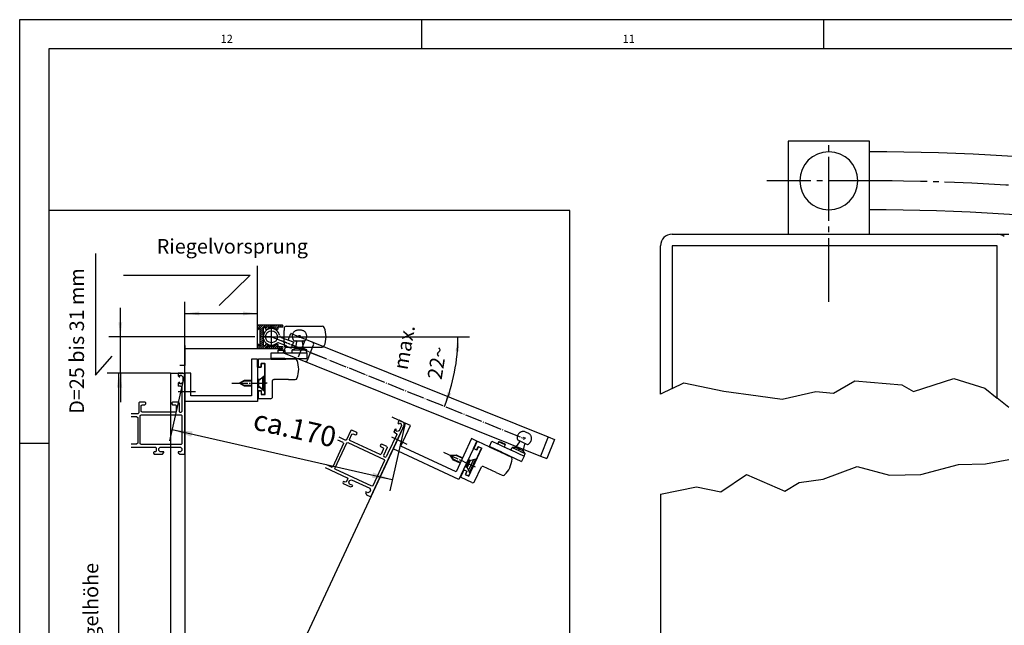
# Model space of a CAD drawing. Units: millimetres. Extents: x -247 to 584, y -1178 to -594.
# Drawn here: x -247 to -77, y -698 to -594 of the extents above; entities that cross this region are included whole.
import ezdxf

# ---------------------------------------------------------------- set-up
doc = ezdxf.new("R2010")
doc.units = ezdxf.units.MM
for name, pattern in [('DASH_CENTER', [14, 11, -1, 1, -1]), ('DOT_CENTER', [14, 12, -1, 0, -1]), ('LONG_DASHED', [15, 10, -5])]:
    doc.linetypes.add(name, pattern=pattern)
doc.layers.add('1', color=7, linetype='Continuous')
doc.styles.add('CONVERTER_15', font='txt.shx', dxfattribs={"width": 0.9})
doc.styles.add('CONVERTER_19', font='txt.shx', dxfattribs={"width": 0.99})
doc.dimstyles.new('ME10_DIM_11', dxfattribs={"dimtxt": 10, "dimasz": 10, "dimexe": 8, "dimexo": 0, "dimgap": 8, "dimtad": 1, "dimdsep": 46, "dimtxsty": 'CONVERTER_15', "dimsah": 1, "dimcen": 0.09, "dimclrd": 3, "dimclre": 3, "dimclrt": 4, "dimadec": 0, "dimazin": 0, "dimtfac": 1, "dimtdec": 4, "dimtix": 1, "dimtmove": 0, "dimatfit": 3, "dimfxl": 0, "dimtolj": 1, "dimtzin": 0, "dimarcsym": 0})
doc.dimstyles.new('ME10_DIM_12', dxfattribs={"dimtxt": 10, "dimasz": 10, "dimexe": 8, "dimexo": 0, "dimgap": 8, "dimtad": 1, "dimdsep": 46, "dimtxsty": 'CONVERTER_15', "dimsah": 1, "dimcen": 0.09, "dimclrd": 3, "dimclre": 3, "dimclrt": 4, "dimadec": 0, "dimazin": 0, "dimtfac": 1, "dimtdec": 4, "dimtix": 1, "dimtmove": 0, "dimatfit": 3, "dimfxl": 0, "dimtolj": 1, "dimtzin": 0, "dimarcsym": 0})
doc.dimstyles.new('ME10_DIM_13', dxfattribs={"dimtxt": 10, "dimasz": 10, "dimexe": 8, "dimexo": 0, "dimgap": 8, "dimtad": 1, "dimdsep": 46, "dimtxsty": 'CONVERTER_15', "dimsah": 1, "dimcen": 0.09, "dimclrd": 3, "dimclre": 3, "dimclrt": 4, "dimadec": 0, "dimazin": 0, "dimtfac": 1, "dimtdec": 4, "dimtix": 1, "dimtmove": 0, "dimatfit": 3, "dimfxl": 0, "dimtolj": 1, "dimtzin": 0, "dimarcsym": 0})
doc.dimstyles.new('ME10_DIM_14', dxfattribs={"dimtxt": 14, "dimasz": 14, "dimexe": 8, "dimexo": 0, "dimgap": 8, "dimtad": 1, "dimdsep": 46, "dimtxsty": 'CONVERTER_15', "dimsah": 1, "dimcen": 0.09, "dimclrd": 3, "dimclre": 3, "dimclrt": 4, "dimadec": 0, "dimazin": 0, "dimtfac": 1, "dimtdec": 4, "dimtix": 1, "dimtmove": 0, "dimatfit": 3, "dimfxl": 0, "dimtolj": 1, "dimtzin": 0, "dimarcsym": 0})
doc.dimstyles.new('ME10_DIM_15', dxfattribs={"dimtxt": 10, "dimasz": 10, "dimexe": 8, "dimexo": 0, "dimgap": 8, "dimtad": 1, "dimdsep": 46, "dimtxsty": 'CONVERTER_15', "dimsah": 1, "dimcen": 0.09, "dimclrd": 3, "dimclre": 3, "dimclrt": 4, "dimadec": 0, "dimazin": 0, "dimtfac": 1, "dimtdec": 4, "dimtix": 1, "dimtmove": 0, "dimatfit": 3, "dimfxl": 0, "dimtolj": 1, "dimtzin": 0, "dimarcsym": 0})

# ---------------------------------------------------------------- blocks, each defined once
blk = doc.blocks.new('a1kl', base_point=(171.07, -886.04))
at = {"color": 2, "linetype": 'Continuous'}
for p, q in [((-247, -1178.04), (-247, -594.04)), ((-247, -594.04), (584, -594.04))]:
    blk.add_line(p, q, dxfattribs=at)
at = {"color": 3, "linetype": 'Continuous'}
for p, q in [((-177.75, -594.04), (-177.75, -599.04)), ((-108.5, -594.04), (-108.5, -599.04)), ((579, -599.04), (-242, -599.04)), ((-242, -599.04), (-242, -1157.15)), ((-247, -667.04), (-242, -667.04))]:
    blk.add_line(p, q, dxfattribs=at)
at = {"color": 3, "style": 'CONVERTER_19', "width": 0.99}
for s, p in [('12', (-212.38, -598.04)), ('11', (-143.12, -598.04))]:
    blk.add_text(s, height=1.398, dxfattribs=at).set_placement(p)
blk = doc.blocks.new('Rahmen', base_point=(101.33253, -980.424279))
blk.add_blockref('a1kl', (171.07, -886.039551))
blk = doc.blocks.new('40444-EP-016__24', base_point=(168.66, -886.04))
at = {"color": 4, "linetype": 'Continuous'}
for p, q in [((-114.61, -615), (-114.61, -631)), ((-100.61, -615), (-114.61, -615)), ((-100.61, -616.8), (-100.61, -615)), ((-100.61, -626.8), (-100.61, -616.8)), ((-100.61, -631), (-100.61, -626.8))]:
    blk.add_line(p, q, dxfattribs=at)
at = {"color": 3, "linetype": 'DASH_CENTER'}
for p, q in [((-107.61, -642.68), (-107.61, -615.68)), ((-96.69, -621.8), (-118.29, -621.8))]:
    blk.add_line(p, q, dxfattribs=at)
at = {"color": 1, "linetype": 'Continuous'}
for p, q in [((-134.61, -631), (-78.61, -631)), ((-136.61, -658.55), (-136.61, -633)), ((-134.61, -633), (-134.61, -657.6)), ((-78.61, -633), (-134.61, -633)), ((-78.61, -659.24), (-78.61, -633)), ((-136.61, -675.82), (-136.61, -1153.82))]:
    blk.add_line(p, q, dxfattribs=at)
at = {"color": 3, "linetype": 'Continuous'}
for p, q in [((-78.61, -631), (-76.61, -631)), ((-106.78, -658.4), (-103.14, -656.28)), ((-103.14, -656.28), (-95.06, -656.93)), ((-93.01, -658.1), (-86.08, -655.88)), ((-86.08, -655.88), (-80.73, -657.55)), ((-134.61, -657.6), (-136.61, -658.55)), ((-134.61, -657.6), (-132.59, -656.64)), ((-132.59, -656.64), (-125.67, -658.05)), ((-125.67, -658.05), (-119.77, -658.88)), ((-115.65, -659.41), (-109.84, -658.12)), ((-109.84, -658.12), (-106.78, -658.4)), ((-95.06, -656.93), (-93.01, -658.1)), ((-80.73, -657.55), (-78.61, -659.24)), ((-119.77, -658.88), (-115.65, -659.41)), ((-76.61, -660.84), (-78.61, -659.24)), ((-80.62, -670.58), (-76.61, -669.82)), ((-108.57, -673.19), (-102.73, -671.05)), ((-102.73, -671.05), (-97.18, -672.52)), ((-91.76, -672.38), (-85.25, -670.66)), ((-85.25, -670.66), (-80.62, -670.58)), ((-126.2, -675.39), (-121.82, -672.4)), ((-121.82, -672.4), (-115.2, -675.29)), ((-112.7, -673.81), (-108.57, -673.19)), ((-97.18, -672.52), (-91.76, -672.38)), ((-136.61, -675.82), (-130.42, -674.53)), ((-130.42, -674.53), (-126.2, -675.39)), ((-115.2, -675.29), (-112.7, -673.81))]:
    blk.add_line(p, q, dxfattribs=at)
at = {"color": 4, "linetype": 'Continuous'}
for centre, radius, start, end in [((-107.61, -621.8), 5, 90.0002, 270.0002), ((-107.61, -621.8), 5, 270.0002, 90.0002), ((-100.95, -1008.05), 391.25, 76.0046, 89.9514), ((-100.95, -1008.05), 381.25, 76.022, 89.9514)]:
    blk.add_arc(centre, radius, start, end, dxfattribs=at)
at = {"color": 3, "linetype": 'DASH_CENTER'}
blk.add_arc((-100.95, -1008.05), 386.25, 76.0128, 89.9514, dxfattribs=at)
at = {"color": 1, "linetype": 'Continuous'}
for centre, start, end in [((-134.61, -633), 90, 180), ((-78.61, -633), 51.8872, 90)]:
    blk.add_arc(centre, 2, start, end, dxfattribs=at)
blk = doc.blocks.new('fluegelbock', base_point=(-790.51, -2657.54))
at = {"color": 4, "linetype": 'Continuous'}
for p, q in [((-821.6, -2615.59), (-821.6, -2613.24)), ((-878.7, -2619.74), (-878.7, -2621.74)), ((-875.7, -2619.74), (-878.7, -2619.74)), ((-878.7, -2621.74), (-878.2, -2622.24)), ((-878.2, -2622.24), (-877.7, -2622.24)), ((-877.7, -2622.24), (-877.7, -2621.24)), ((-877.7, -2621.24), (-876.7, -2621.24)), ((-876.7, -2621.24), (-875.7, -2622.24)), ((-874.76, -2620.07), (-875.7, -2619.74)), ((-875.7, -2622.24), (-875.7, -2626.24)), ((-874.2, -2621.24), (-874.76, -2620.07)), ((-874.2, -2628.64), (-874.2, -2621.24)), ((-878.2, -2626.24), (-878.7, -2626.74)), ((-878.7, -2626.74), (-878.7, -2628.74)), ((-877.7, -2626.24), (-878.2, -2626.24)), ((-877.7, -2627.24), (-877.7, -2626.24)), ((-876.7, -2627.24), (-877.7, -2627.24)), ((-877.2, -2628.74), (-876.7, -2628.74)), ((-875.7, -2626.24), (-876.7, -2627.24)), ((-876.7, -2628.74), (-876.2, -2629.24)), ((-874.2, -2631.09), (-874.2, -2628.64)), ((-821.6, -2631.89), (-821.6, -2634.24)), ((-905.5, -2639.74), (-906, -2640.24)), ((-906, -2640.24), (-906, -2647.24)), ((-901.7, -2639.74), (-905.5, -2639.74)), ((-904.2, -2642.04), (-903.7, -2641.54)), ((-904.2, -2646.24), (-904.2, -2642.04)), ((-903.7, -2641.54), (-901.7, -2641.54)), ((-901.2, -2640.24), (-901.7, -2639.74)), ((-901.7, -2641.54), (-901.2, -2641.04)), ((-901.2, -2641.04), (-901.2, -2640.24)), ((-882.7, -2639.74), (-883.2, -2640.24)), ((-883.2, -2640.24), (-883.2, -2641.04)), ((-883.2, -2641.04), (-882.7, -2641.54)), ((-878.7, -2639.74), (-882.7, -2639.74)), ((-882.7, -2641.54), (-880.7, -2641.54)), ((-880.7, -2641.54), (-880.2, -2642.04)), ((-880.2, -2642.04), (-880.2, -2642.54)), ((-878.7, -2639.74), (-878.2, -2640.24)), ((-876.2, -2643.54), (-876.2, -2646.24)), ((-874.2, -2675.74), (-874.2, -2644.24)), ((-906.7, -2647.74), (-911.3, -2647.74)), ((-907.2, -2649.97), (-906.7, -2650.47)), ((-906.31, -2647.7), (-906.7, -2647.74)), ((-906.7, -2650.47), (-906.7, -2668.04)), ((-906, -2647.24), (-906.31, -2647.7)), ((-904.9, -2649.04), (-904.4, -2648.54)), ((-904.9, -2668.44), (-904.9, -2649.04)), ((-904.4, -2648.54), (-876.7, -2648.54)), ((-903.7, -2646.74), (-904.2, -2646.24)), ((-880.7, -2646.74), (-903.7, -2646.74)), ((-880.7, -2646.74), (-880.2, -2646.24)), ((-878.2, -2646.24), (-877.7, -2646.74)), ((-876.7, -2646.74), (-876.2, -2646.24)), ((-876.7, -2648.54), (-876.2, -2649.04)), ((-876.2, -2649.04), (-876.2, -2668.44)), ((-726.5, -2652.31), (-727.35, -2654.13)), ((-723.78, -2653.58), (-726.5, -2652.31)), ((-759.9, -2659.38), (-762.86, -2665.73)), ((-759.24, -2659.14), (-759.9, -2659.38)), ((-755.79, -2660.74), (-759.24, -2659.14)), ((-729.46, -2658.66), (-730.3, -2660.47)), ((-728.79, -2658.42), (-729.46, -2658.66)), ((-728.34, -2658.63), (-728.79, -2658.42)), ((-728.76, -2659.53), (-728.34, -2658.63)), ((-727.85, -2659.96), (-728.76, -2659.53)), ((-726.53, -2659.47), (-727.85, -2659.96)), ((-727.35, -2654.13), (-727.1, -2654.79)), ((-727.1, -2654.79), (-726.65, -2655)), ((-726.65, -2655), (-726.23, -2654.09)), ((-724.84, -2655.84), (-726.53, -2659.47)), ((-726.23, -2654.09), (-725.32, -2654.52)), ((-726.18, -2662.28), (-723.06, -2655.57)), ((-725.32, -2654.52), (-724.84, -2655.84)), ((-723.07, -2654.27), (-723.78, -2653.58)), ((-723.06, -2655.57), (-723.07, -2654.27)), ((-763.7, -2665.89), (-767.87, -2663.94)), ((-763.33, -2666.01), (-763.7, -2665.89)), ((-762.86, -2665.73), (-763.33, -2666.01)), ((-760.8, -2665.58), (-759.03, -2661.77)), ((-760.56, -2666.24), (-760.8, -2665.58)), ((-739.71, -2675.95), (-760.56, -2666.24)), ((-759.03, -2661.77), (-758.37, -2661.53)), ((-758.37, -2661.53), (-756.55, -2662.37)), ((-756.55, -2662.37), (-755.89, -2662.13)), ((-755.89, -2662.13), (-755.55, -2661.41)), ((-755.55, -2661.41), (-755.79, -2660.74)), ((-728.94, -2661.1), (-728.49, -2661.32)), ((-728.49, -2661.32), (-728.24, -2661.98)), ((-727.21, -2664.5), (-726.18, -2662.28)), ((-911.3, -2668.54), (-907.2, -2668.54)), ((-911.3, -2670.74), (-894.4, -2670.74)), ((-906.7, -2668.04), (-907.2, -2668.54)), ((-904.4, -2668.94), (-904.9, -2668.44)), ((-876.7, -2668.94), (-904.4, -2668.94)), ((-894.4, -2670.74), (-893.9, -2671.24)), ((-893.9, -2671.24), (-893.9, -2673.54)), ((-892.2, -2671.74), (-891.2, -2670.74)), ((-892.2, -2673.04), (-892.2, -2671.74)), ((-891.2, -2674.04), (-892.2, -2673.04)), ((-891.2, -2670.74), (-877.2, -2670.74)), ((-877.2, -2670.74), (-876.2, -2671.74)), ((-876.2, -2673.04), (-877.2, -2674.04)), ((-876.2, -2668.44), (-876.7, -2668.94)), ((-876.2, -2671.74), (-876.2, -2673.04)), ((-764.86, -2668.36), (-772.27, -2684.29)), ((-770.8, -2685.41), (-762.62, -2667.82)), ((-765.1, -2667.7), (-764.86, -2668.36)), ((-762.62, -2667.82), (-761.95, -2667.58)), ((-761.95, -2667.58), (-736.84, -2679.27)), ((-739.23, -2669), (-739.57, -2669.72)), ((-739.57, -2669.72), (-739.33, -2670.39)), ((-739.33, -2670.39), (-737.51, -2671.23)), ((-738.57, -2668.76), (-739.23, -2669)), ((-734.94, -2670.44), (-738.57, -2668.76)), ((-737.51, -2671.23), (-737.27, -2671.9)), ((-737.27, -2671.9), (-737.48, -2672.35)), ((-734.94, -2670.44), (-734.7, -2671.11)), ((-672.98, -2672.64), (-671.99, -2670.51)), ((-895.4, -2674.04), (-895.9, -2674.54)), ((-895.9, -2674.54), (-895.9, -2675.04)), ((-895.9, -2675.04), (-895.4, -2675.54)), ((-894.4, -2674.04), (-895.4, -2674.04)), ((-895.4, -2675.54), (-889.7, -2675.54)), ((-893.9, -2673.54), (-894.4, -2674.04)), ((-888.7, -2674.04), (-891.2, -2674.04)), ((-889.7, -2675.54), (-888.7, -2674.54)), ((-888.7, -2674.54), (-888.7, -2674.04)), ((-877.2, -2674.04), (-878.7, -2674.04)), ((-878.7, -2674.04), (-878.7, -2674.64)), ((-878.7, -2674.64), (-877.6, -2675.74)), ((-877.6, -2675.74), (-874.2, -2675.74)), ((-746.05, -2704.98), (-732.76, -2676.42)), ((-736.6, -2679.93), (-744.78, -2697.52)), ((-739.71, -2675.95), (-739.04, -2675.71)), ((-737.23, -2676.55), (-736.99, -2677.21)), ((-736.84, -2679.27), (-736.6, -2679.93)), ((-736.08, -2677.64), (-735.42, -2677.39)), ((-734.28, -2674.94), (-735.42, -2677.39)), ((-777.57, -2684.8), (-762.25, -2691.93)), ((-776.65, -2682.8), (-772.93, -2684.53)), ((-772.27, -2684.29), (-772.93, -2684.53)), ((-770.56, -2686.08), (-770.8, -2685.41)), ((-745.45, -2697.76), (-770.56, -2686.08)), ((-762.01, -2692.59), (-762.98, -2694.68)), ((-762.25, -2691.93), (-762.01, -2692.59)), ((-760.68, -2693.76), (-759.35, -2693.28)), ((-759.35, -2693.28), (-746.66, -2699.18)), ((-679.86, -2687.42), (-680.85, -2689.55)), ((-765.22, -2694.74), (-765.43, -2695.19)), ((-765.43, -2695.19), (-765.19, -2695.86)), ((-764.55, -2694.5), (-765.22, -2694.74)), ((-765.19, -2695.86), (-760.02, -2698.26)), ((-763.65, -2694.92), (-764.55, -2694.5)), ((-762.98, -2694.68), (-763.65, -2694.92)), ((-761.23, -2694.94), (-760.68, -2693.76)), ((-760.74, -2696.27), (-761.23, -2694.94)), ((-758.48, -2697.32), (-760.74, -2696.27)), ((-760.02, -2698.26), (-758.69, -2697.78)), ((-758.69, -2697.78), (-758.48, -2697.32)), ((-746.66, -2699.18), (-746.17, -2700.51)), ((-744.78, -2697.52), (-745.45, -2697.76)), ((-749.41, -2701.54), (-749.66, -2702.09)), ((-749.66, -2702.09), (-749.13, -2703.55)), ((-748.05, -2702.18), (-749.41, -2701.54)), ((-749.13, -2703.55), (-746.05, -2704.98)), ((-746.72, -2701.69), (-748.05, -2702.18)), ((-746.17, -2700.51), (-746.72, -2701.69))]:
    blk.add_line(p, q, dxfattribs=at)
at = {"color": 3, "linetype": 'DASH_CENTER'}
blk.add_line((-841.9, -2626.74), (-824.96, -2626.74), dxfattribs=at)
at = {"color": 7, "linetype": 'DASH_CENTER'}
blk.add_line((-696.09, -2674.19), (-680.73, -2681.33), dxfattribs=at)
at = {"layer": '1', "color": 4, "linetype": 'Continuous'}
for p, q in [((-828.2, -2610.09), (-828.2, -2635.39)), ((-824.2, -2610.09), (-828.2, -2610.09)), ((-824.2, -2612.39), (-824.2, -2610.09)), ((-824.2, -2615.74), (-824.2, -2612.39)), ((-821.6, -2615.74), (-824.2, -2615.74)), ((-824.2, -2615.74), (-824.2, -2631.74)), ((-821.6, -2613.24), (-821.6, -2615.74)), ((-819.1, -2613.24), (-821.6, -2613.24)), ((-819.1, -2634.24), (-819.1, -2613.24)), ((-870.2, -2619.74), (-874.2, -2619.74)), ((-874.2, -2638.84), (-874.2, -2619.74)), ((-874.2, -2623.24), (-874.2, -2628.64)), ((-870.2, -2635.39), (-870.2, -2619.74)), ((-836.8, -2626.74), (-833.1, -2624.64)), ((-833.1, -2624.64), (-828.2, -2624.64)), ((-877.2, -2628.74), (-878.7, -2628.74)), ((-876.2, -2629.24), (-876.2, -2643.54)), ((-874.2, -2632.39), (-874.2, -2631.09)), ((-833.1, -2628.84), (-836.8, -2626.74)), ((-828.2, -2628.84), (-833.1, -2628.84)), ((-824.2, -2631.74), (-821.6, -2631.74)), ((-824.2, -2631.74), (-824.2, -2639.39)), ((-821.6, -2631.74), (-821.6, -2634.24)), ((-874.2, -2644.24), (-874.2, -2638.84)), ((-828.2, -2635.39), (-870.2, -2635.39)), ((-821.6, -2634.24), (-819.1, -2634.24)), ((-880.2, -2642.54), (-880.2, -2646.24)), ((-878.2, -2640.24), (-878.2, -2646.24)), ((-824.2, -2639.39), (-874.2, -2639.39)), ((-907.2, -2649.97), (-911.3, -2649.97)), ((-877.7, -2646.74), (-876.7, -2646.74)), ((-730.48, -2671.53), (-722.42, -2654.21)), ((-723.9, -2657.38), (-726.18, -2662.28)), ((-725.4, -2670.09), (-718.8, -2655.9)), ((-718.8, -2655.9), (-722.42, -2654.21)), ((-765.1, -2667.7), (-768.81, -2665.97)), ((-728.24, -2661.98), (-734.28, -2674.94)), ((-728.94, -2661.1), (-730.3, -2660.47)), ((-727.76, -2665.68), (-727.21, -2664.5)), ((-676.65, -2664.87), (-687.32, -2687.81)), ((-673.02, -2666.56), (-676.65, -2664.87)), ((-737.48, -2672.35), (-739.04, -2675.71)), ((-734.7, -2671.11), (-737.23, -2676.55)), ((-732.76, -2676.42), (-730.48, -2671.53)), ((-685.38, -2693.12), (-730.71, -2672.03)), ((-687.32, -2687.81), (-725.4, -2670.09)), ((-675.4, -2671.68), (-682.15, -2686.18)), ((-678.58, -2690.6), (-669.72, -2671.56)), ((-675.4, -2671.68), (-673.99, -2668.64)), ((-673.05, -2672.77), (-675.4, -2671.68)), ((-673.99, -2668.64), (-673.02, -2666.56)), ((-671.99, -2670.51), (-673.05, -2672.77)), ((-669.72, -2671.56), (-671.99, -2670.51)), ((-736.99, -2677.21), (-736.08, -2677.64)), ((-682.15, -2686.18), (-685.38, -2693.12)), ((-682.15, -2686.18), (-679.8, -2687.28)), ((-679.8, -2687.28), (-680.85, -2689.55)), ((-680.85, -2689.55), (-678.58, -2690.6))]:
    blk.add_line(p, q, dxfattribs=at)
at = {"layer": '1', "color": 3, "linetype": 'Continuous'}
for p, q in [((-836.8, -2626.74), (-833.1, -2625.06)), ((-833.1, -2625.06), (-828.2, -2625.06)), ((-833.1, -2628.42), (-836.8, -2626.74)), ((-828.2, -2628.42), (-833.1, -2628.42)), ((-819.6, -2631.94), (-819.1, -2631.94)), ((-691.46, -2676.34), (-687.22, -2675.99)), ((-688.99, -2679.8), (-691.46, -2676.34)), ((-684.56, -2681.87), (-688.99, -2679.8)), ((-687.22, -2675.99), (-682.78, -2678.06)), ((-678.07, -2688.31), (-677.61, -2688.52))]:
    blk.add_line(p, q, dxfattribs=at)
at = {"layer": '1', "color": 3, "linetype": 'LONG_DASHED'}
for p, q in [((-822.64, -2624.09), (-824.2, -2624.09)), ((-824.2, -2624.64), (-823.3, -2624.64)), ((-824.2, -2625.06), (-823.3, -2625.06)), ((-823.3, -2624.64), (-820.98, -2622.69)), ((-823.3, -2628.84), (-823.3, -2624.64)), ((-822.64, -2624.09), (-820.98, -2622.69)), ((-820.98, -2622.69), (-819.6, -2621.54)), ((-820.98, -2622.69), (-820.8, -2622.69)), ((-820.8, -2622.69), (-820.8, -2630.79)), ((-819.6, -2621.54), (-819.1, -2621.54)), ((-819.6, -2631.94), (-819.6, -2621.54)), ((-823.3, -2628.42), (-824.2, -2628.42)), ((-823.3, -2628.84), (-824.2, -2628.84)), ((-824.2, -2629.39), (-822.64, -2629.39)), ((-822.64, -2629.39), (-823.3, -2628.84)), ((-822.64, -2629.39), (-819.6, -2631.94)), ((-820.98, -2630.79), (-822.64, -2629.39)), ((-677.51, -2679.91), (-675.41, -2679.34)), ((-675.41, -2679.34), (-675.25, -2679.42))]:
    blk.add_line(p, q, dxfattribs=at)
at = {"layer": '1', "color": 3, "linetype": 'DOT_CENTER'}
for p, q in [((-878.78, -2632.39), (-866.91, -2632.39)), ((-824.96, -2626.74), (-818.2, -2626.74)), ((-731.9, -2663.75), (-721.15, -2668.76))]:
    blk.add_line(p, q, dxfattribs=at)
at = {"layer": '1', "color": 4, "linetype": 'LONG_DASHED'}
for p, q in [((-820.8, -2630.79), (-820.98, -2630.79)), ((-678.66, -2686.76), (-678.82, -2686.69))]:
    blk.add_line(p, q, dxfattribs=at)
at = {"layer": '1', "color": 7, "linetype": 'Continuous'}
for p, q in [((-688.82, -2679.42), (-691.46, -2676.34)), ((-691.46, -2676.34), (-687.4, -2676.38)), ((-684.38, -2681.49), (-688.82, -2679.42)), ((-687.4, -2676.38), (-682.96, -2678.44))]:
    blk.add_line(p, q, dxfattribs=at)
at = {"layer": '1', "color": 7, "linetype": 'LONG_DASHED'}
for p, q in [((-677.51, -2679.91), (-679.75, -2684.71)), ((-679.16, -2679.75), (-678.34, -2680.13)), ((-677.51, -2679.91), (-678.93, -2679.25)), ((-675.25, -2679.42), (-678.66, -2686.76)), ((-678.34, -2680.13), (-675.41, -2679.34)), ((-678.07, -2688.31), (-673.68, -2678.88)), ((-675.41, -2679.34), (-673.68, -2678.88)), ((-673.68, -2678.88), (-673.23, -2679.09)), ((-681.16, -2684.05), (-679.75, -2684.71)), ((-680.11, -2683.94), (-680.93, -2683.55)), ((-679.93, -2683.56), (-680.75, -2683.17)), ((-680.11, -2683.94), (-678.34, -2680.13)), ((-679.75, -2684.71), (-680.11, -2683.94)), ((-679.75, -2684.71), (-678.07, -2688.31)), ((-678.82, -2686.69), (-679.75, -2684.71)), ((-679.33, -2680.13), (-678.51, -2680.51))]:
    blk.add_line(p, q, dxfattribs=at)
at = {"layer": '1', "color": 7, "linetype": 'DOT_CENTER'}
blk.add_line((-680.73, -2681.33), (-674.6, -2684.18), dxfattribs=at)
blk = doc.blocks.new('*D52')
at = {"layer": '1', "color": 3, "linetype": 'Continuous'}
for p, q in [((-918.66, -2594.74), (-918.66, -2574.74)), ((-834.88, -2594.74), (-926.66, -2594.74)), ((-918.66, -2619.74), (-918.66, -2594.74)), ((-884.2, -2619.74), (-926.66, -2619.74)), ((-918.66, -2619.74), (-918.66, -2639.74))]:
    blk.add_line(p, q, dxfattribs=at)
at = {"layer": '1', "color": 3}
for points in [[(-919.98, -2584.74), (-917.35, -2584.74), (-918.66, -2594.74)], [(-917.35, -2629.74), (-919.98, -2629.74), (-918.66, -2619.74)]]:
    blk.add_solid(points, dxfattribs=at)
at = {"layer": '1', "color": 4, "insert": (-940.58, -2647.79), "char_height": 10, "attachment_point": 7, "rotation": 90, "line_spacing_factor": 0.60024, "style": 'CONVERTER_15'}
blk.add_mtext('D=25 bis 31 mm', dxfattribs=at)
blk = doc.blocks.new('*D53')
at = {"layer": '1', "color": 3, "linetype": 'Continuous'}
for p, q in [((-884.2, -2619.74), (-927.76, -2619.74)), ((-919.76, -2971.95), (-919.76, -2619.74)), ((-884.2, -2971.95), (-927.76, -2971.95))]:
    blk.add_line(p, q, dxfattribs=at)
at = {"layer": '1', "color": 3}
for points in [[(-918.45, -2629.74), (-921.08, -2629.74), (-919.76, -2619.74)], [(-921.08, -2961.95), (-918.45, -2961.95), (-919.76, -2971.95)]]:
    blk.add_solid(points, dxfattribs=at)
at = {"layer": '1', "color": 4, "insert": (-930.76, -2821.82), "char_height": 10, "attachment_point": 7, "rotation": 90, "line_spacing_factor": 0.60024, "style": 'CONVERTER_15'}
blk.add_mtext('Flügelhöhe', dxfattribs=at)
blk = doc.blocks.new('*D54')
at = {"layer": '1', "color": 3, "linetype": 'Continuous'}
for p, q in [((-874.2, -2619.74), (-874.2, -2570.67)), ((-824.2, -2589.74), (-824.2, -2570.67)), ((-874.2, -2578.67), (-824.2, -2578.67))]:
    blk.add_line(p, q, dxfattribs=at)
at = {"layer": '1', "color": 3}
for points in [[(-864.2, -2577.35), (-864.2, -2579.98), (-874.2, -2578.67)], [(-834.2, -2579.98), (-834.2, -2577.35), (-824.2, -2578.67)]]:
    blk.add_solid(points, dxfattribs=at)
at = {"layer": '1', "color": 4, "insert": (-893.58, -2540.47), "char_height": 10, "attachment_point": 7, "rotation": 0.00014, "line_spacing_factor": 0.60024, "style": 'CONVERTER_15'}
blk.add_mtext('Riegelvorsprung', dxfattribs=at)
blk = doc.blocks.new('*D55')
at = {"layer": '1', "color": 3, "linetype": 'Continuous'}
for p, q in [((-874.2, -2619.74), (-884.83, -2666.51)), ((-883.06, -2658.71), (-731.27, -2693.18)), ((-722.42, -2654.21), (-733.05, -2700.98))]:
    blk.add_line(p, q, dxfattribs=at)
at = {"layer": '1', "color": 3}
for points in [[(-868.99, -2660.02), (-869.81, -2663.61), (-883.06, -2658.71)], [(-745.33, -2691.88), (-744.52, -2688.28), (-731.27, -2693.18)]]:
    blk.add_solid(points, dxfattribs=at)
at = {"layer": '1', "color": 4, "insert": (-829, -2662.61), "char_height": 14, "attachment_point": 7, "rotation": 347.20505, "line_spacing_factor": 0.60024, "style": 'CONVERTER_15'}
blk.add_mtext('ca.170', dxfattribs=at)
blk = doc.blocks.new('*D56')
at = {"layer": '1', "color": 3, "linetype": 'Continuous'}
for p, q in [((-796.2, -2594.74), (-686.04, -2594.74)), ((-686.04, -2594.74), (-678.04, -2594.74))]:
    blk.add_line(p, q, dxfattribs=at)
blk.add_arc((-814.5, -2594.74), 128.46, 338.09566, 0, dxfattribs=at)
at = {"layer": '1', "color": 3}
for points in [[(-685.12, -2604.78), (-687.75, -2604.68), (-686.04, -2594.74)], [(-693.19, -2632.8), (-690.71, -2633.69), (-695.32, -2642.66)]]:
    blk.add_solid(points, dxfattribs=at)
at = {"layer": '1', "color": 4, "insert": (-697.31, -2624.71), "char_height": 10, "attachment_point": 7, "rotation": 80.87221, "line_spacing_factor": 0.60024, "style": 'CONVERTER_15'}
blk.add_mtext('22{\\Fgdt;~}', dxfattribs=at)
blk = doc.blocks.new('Flügelbock__30', base_point=(-182.37, -660.69))
at = {"color": 4, "linetype": 'Continuous'}
for p, q in [((-200.05, -650.94), (-198.8, -650.94)), ((-200.05, -651.44), (-200.05, -650.94)), ((-198.8, -650.94), (-197.55, -650.94)), ((-205.93, -652.65), (-205.93, -653.2)), ((-202.59, -652.52), (-205.8, -652.52)), ((-203.68, -652.44), (-203.68, -651.44)), ((-203.68, -651.44), (-202.59, -651.44)), ((-202.55, -652.44), (-203.68, -652.44)), ((-202.55, -651.44), (-201.51, -651.44)), ((-201.3, -652.44), (-202.55, -652.44)), ((-201.51, -651.44), (-201.3, -651.44)), ((-201.3, -651.44), (-201.26, -651.44)), ((-201.3, -652.52), (-201.26, -652.52)), ((-201.26, -651.44), (-201.18, -651.44)), ((-201.26, -652.52), (-201.18, -652.52)), ((-201.18, -651.44), (-200.01, -651.44)), ((-199.93, -652.52), (-201.18, -652.52)), ((-200.05, -651.44), (-197.55, -651.44)), ((-199.76, -652.52), (-199.93, -652.52)), ((-199.55, -652.52), (-199.76, -652.52)), ((-197.55, -651.44), (-197.55, -652.44)), ((-205.93, -653.2), (-205.93, -653.9)), ((-205.93, -653.9), (-205.4, -653.9)), ((-205.4, -653.31), (-205.4, -653.27)), ((-205.4, -653.27), (-204.73, -653.27)), ((-205.4, -653.9), (-205.4, -653.31)), ((-204.73, -658.6), (-204.73, -653.27)), ((-203.43, -658.97), (-203.43, -656.22)), ((-203.23, -656.02), (-203.18, -656.02)), ((-200.68, -656.02), (-199.55, -656.02)), ((-205.93, -657.97), (-205.4, -657.97)), ((-205.93, -657.97), (-205.93, -658.67)), ((-205.4, -657.97), (-205.4, -658.6)), ((-205.93, -658.67), (-205.93, -659.22)), ((-205.4, -658.6), (-204.73, -658.6)), ((-169.65, -672.71), (-167.4, -667.88)), ((-168.46, -667.31), (-168.75, -667.94)), ((-168.75, -667.94), (-168.28, -668.16)), ((-168.22, -666.8), (-168.46, -667.31)), ((-168.28, -668.16), (-168.03, -667.63)), ((-165.15, -668.1), (-168.06, -666.74)), ((-168.03, -667.63), (-168.01, -667.59)), ((-168.01, -667.59), (-167.4, -667.88)), ((-166.09, -667.56), (-165.67, -666.65)), ((-165.07, -668.04), (-166.09, -667.56)), ((-165.67, -666.65), (-164.69, -667.11)), ((-163.94, -668.56), (-165.07, -668.04)), ((-164.65, -667.13), (-163.71, -667.57)), ((-163.71, -667.57), (-163.52, -667.66)), ((-163.52, -667.66), (-163.49, -667.67)), ((-163.49, -667.67), (-163.41, -667.71)), ((-163.41, -667.71), (-162.35, -668.2)), ((-162.39, -668.18), (-162.17, -667.73)), ((-162.39, -668.18), (-160.12, -669.24)), ((-162.17, -667.73), (-161.04, -668.26)), ((-161.04, -668.26), (-159.91, -668.79)), ((-163.98, -668.64), (-163.94, -668.66)), ((-163.94, -668.66), (-163.86, -668.7)), ((-162.73, -669.22), (-163.86, -668.7)), ((-162.58, -669.29), (-162.73, -669.22)), ((-162.39, -669.38), (-162.58, -669.29)), ((-160.12, -669.24), (-160.54, -670.15)), ((-170.47, -671.63), (-170.77, -672.27)), ((-170.47, -671.63), (-169.99, -671.85)), ((-168.63, -673.59), (-167.47, -671.1)), ((-167.2, -671), (-167.15, -671.03)), ((-170.77, -672.27), (-171, -672.77)), ((-169.99, -671.85), (-170.26, -672.42)), ((-170.26, -672.42), (-169.65, -672.71)), ((-164.89, -672.08), (-163.87, -672.55))]:
    blk.add_line(p, q, dxfattribs=at)
at = {"color": 3, "linetype": 'DASH_CENTER'}
for p, q in [((-198.8, -650.69), (-198.8, -650.44)), ((-198.8, -650.94), (-198.8, -650.69)), ((-204.34, -656.69), (-204.8, -656.69)), ((-161.04, -668.26), (-160.94, -668.04)), ((-160.94, -668.04), (-160.83, -667.8)), ((-168.49, -671.14), (-168.91, -670.94))]:
    blk.add_line(p, q, dxfattribs=at)
at = {"color": 4, "linetype": 'Continuous'}
for centre, radius, start, end in [((-199.55, -652.9), 0.375, 20.7836, 90), ((-203.18, -654.27), 4.25, 339.2164, 0), ((-199.55, -655.65), 0.375, 270, 339.2164), ((-162.55, -669.72), 0.375, 355.8299, 65.0463), ((-166.42, -669.44), 4.25, 314.2628, 335.0463), ((-163.71, -672.21), 0.375, 245.0463, 314.2628)]:
    blk.add_arc(centre, radius, start, end, dxfattribs=at)
at = {"layer": '1', "color": 3, "linetype": 'LONG_DASHED'}
for p, q in [((-198.55, -647.56), (-199.05, -647.56)), ((-199.75, -649.37), (-199.45, -649.37)), ((-199.33, -649.52), (-199.5, -650.5)), ((-199.45, -649.37), (-199.3, -649.37)), ((-199.3, -649.37), (-198.3, -649.37)), ((-198.3, -649.37), (-198.15, -649.37)), ((-198.1, -650.5), (-198.28, -649.52)), ((-198.15, -649.37), (-197.85, -649.37)), ((-161.24, -666.44), (-160.97, -666.57)), ((-160.97, -666.57), (-160.84, -666.63)), ((-159.39, -665.3), (-159.84, -665.09)), ((-160.92, -666.75), (-161.49, -667.57)), ((-160.84, -666.63), (-159.93, -667.05)), ((-160.22, -668.16), (-159.97, -667.2)), ((-159.93, -667.05), (-159.79, -667.12)), ((-159.79, -667.12), (-159.52, -667.24))]:
    blk.add_line(p, q, dxfattribs=at)
at = {"layer": '1', "color": 3, "linetype": 'DOT_CENTER'}
for p, q in [((-198.55, -648.56), (-199, -648.56)), ((-198.8, -648.83), (-198.8, -648.41)), ((-159.81, -666.21), (-160.22, -666.02)), ((-160.15, -666.35), (-159.97, -665.97))]:
    blk.add_line(p, q, dxfattribs=at)
at = {"layer": '1', "color": 4, "linetype": 'Continuous'}
for p, q in [((-202.55, -651.06), (-202.43, -650.94)), ((-202.55, -651.06), (-202.55, -651.44)), ((-201.3, -651.06), (-202.55, -651.06)), ((-202.43, -650.94), (-201.43, -650.94)), ((-201.43, -650.94), (-201.3, -651.06)), ((-201.3, -651.06), (-201.3, -651.44)), ((-199.53, -650.69), (-200.05, -650.94)), ((-199.5, -650.5), (-199.53, -650.69)), ((-198.8, -650.69), (-199.53, -650.69)), ((-198.07, -650.69), (-198.8, -650.69)), ((-198.43, -650.94), (-197.55, -650.94)), ((-198.07, -650.69), (-198.1, -650.5)), ((-197.55, -650.94), (-198.07, -650.69)), ((-197.55, -651.44), (-197.55, -650.94)), ((-203.68, -652.52), (-202.59, -652.52)), ((-202.59, -651.44), (-202.55, -651.44)), ((-202.59, -652.52), (-202.55, -652.52)), ((-202.55, -652.52), (-201.3, -652.52)), ((-201.3, -652.44), (-197.55, -652.44)), ((-200.68, -656.02), (-203.18, -656.02)), ((-203.8, -659.35), (-205.8, -659.35)), ((-166.13, -667.64), (-165.15, -668.1)), ((-165.15, -668.1), (-165.11, -668.12)), ((-165.11, -668.12), (-163.98, -668.64)), ((-164.69, -667.11), (-164.65, -667.13)), ((-164.49, -666.79), (-164.65, -667.13)), ((-164.49, -666.79), (-164.33, -666.73)), ((-163.36, -667.32), (-164.49, -666.79)), ((-164.33, -666.73), (-163.42, -667.15)), ((-163.36, -667.32), (-163.52, -667.66)), ((-163.42, -667.15), (-163.36, -667.32)), ((-161.6, -667.73), (-162.17, -667.73)), ((-161.49, -667.57), (-161.6, -667.73)), ((-160.94, -668.04), (-161.6, -667.73)), ((-160.28, -668.35), (-160.94, -668.04)), ((-160.28, -668.35), (-160.22, -668.16)), ((-163.94, -668.56), (-160.54, -670.15)), ((-160.7, -668.42), (-159.91, -668.79)), ((-159.91, -668.79), (-160.28, -668.35)), ((-160.12, -669.24), (-159.91, -668.79)), ((-164.89, -672.08), (-167.15, -671.03)), ((-169.12, -673.78), (-170.94, -672.93))]:
    blk.add_line(p, q, dxfattribs=at)
at = {"layer": '1', "color": 7, "linetype": 'Continuous'}
for p, q in [((-202.55, -652.44), (-202.55, -652.52)), ((-201.3, -652.44), (-201.3, -652.52)), ((-165.07, -668.04), (-165.11, -668.12)), ((-163.94, -668.56), (-163.98, -668.64))]:
    blk.add_line(p, q, dxfattribs=at)
at = {"layer": '1', "color": 3, "linetype": 'LONG_DASHED'}
for centre, radius, start, end in [((-199.05, -648.56), 1, 90, 180), ((-198.55, -648.56), 1, 0, 90), ((-198.8, -648.56), 1.25, 180, 220.5417), ((-198.15, -649.5), 0.125, 90, 190), ((-198.8, -648.56), 1.25, 319.4583, 0), ((-160.04, -666.1), 1.25, 155.0463, 195.5881), ((-160.27, -666), 1, 65.0463, 155.0463), ((-159.81, -666.21), 1, 335.0463, 65.0463), ((-159.85, -667.23), 0.125, 65.0463, 165.0463), ((-160.04, -666.1), 1.25, 294.5046, 335.0463)]:
    blk.add_arc(centre, radius, start, end, dxfattribs=at)
at = {"layer": '1', "color": 3, "linetype": 'Continuous'}
for centre, start, end in [((-199.45, -649.5), 350, 90), ((-161.02, -666.68), 325.0463, 65.0463)]:
    blk.add_arc(centre, 0.125, start, end, dxfattribs=at)
at = {"layer": '1', "color": 4, "linetype": 'Continuous'}
for centre, radius, start, end in [((-205.8, -652.65), 0.125, 90, 180), ((-203.18, -654.27), 4.25, 0, 20.7836), ((-203.23, -656.22), 0.2, 90, 180), ((-203.23, -656.22), 0.2, 90, 180), ((-205.8, -659.22), 0.125, 180, 270), ((-203.8, -658.97), 0.375, 270, 0), ((-168.11, -666.86), 0.125, 65.0463, 155.0463), ((-166.42, -669.44), 4.25, 335.0463, 355.8299), ((-167.28, -671.19), 0.2, 65.0463, 155.0463), ((-167.28, -671.19), 0.2, 65.0463, 155.0463), ((-170.88, -672.82), 0.125, 155.0463, 245.0463), ((-168.97, -673.44), 0.375, 245.0463, 335.0463)]:
    blk.add_arc(centre, radius, start, end, dxfattribs=at)
blk = doc.blocks.new('konstr', base_point=(-810.15, -2765.004))
at = {"layer": '1', "color": 4, "linetype": 'Continuous'}
for p, q in [((-935.74, -2537.354), (-935.74, -2621.09)), ((-916.514, -2552.169), (-829.139, -2552.169)), ((-829.139, -2552.169), (-850.458, -2573.218)), ((-935.74, -2621.09), (-924.272, -2608.04))]:
    blk.add_line(p, q, dxfattribs=at)
at = {"layer": '1', "color": 1, "linetype": 'Continuous'}
for p, q in [((-824.204, -2589.74), (-824.204, -2545.931)), ((-824.204, -2602.74), (-824.204, -2589.74)), ((-874.204, -2600.618), (-874.204, -2614.444)), ((-874.204, -2602.74), (-824.204, -2602.74)), ((-874.204, -2614.444), (-877.591, -2614.444)), ((-884.204, -2619.74), (-884.204, -2971.953)), ((-884.204, -2619.74), (-884.204, -2971.953)), ((-884.204, -2619.74), (-874.204, -2619.74)), ((-874.204, -2619.74), (-874.204, -2971.953)), ((-731.489, -2649.991), (-722.423, -2654.21)), ((-722.423, -2654.21), (-871.016, -2973.544)), ((-871.016, -2973.544), (-880.083, -2969.325)), ((-874.204, -2971.953), (-884.204, -2971.953)), ((-874.204, -2971.953), (-884.204, -2971.953)), ((-884.204, -2971.953), (-884.204, -2984.953)), ((-884.204, -2971.953), (-884.204, -2984.953)), ((-884.204, -2990.953), (-884.204, -2971.953)), ((-884.204, -2984.953), (-884.204, -2990.953)), ((-884.204, -2984.953), (-884.204, -2990.953)), ((-884.204, -2990.953), (-884.204, -2999.54))]:
    blk.add_line(p, q, dxfattribs=at)
at = {"layer": '1', "color": 3, "linetype": 'Continuous'}
for p, q in [((-826.068, -2594.74), (-834.882, -2594.74)), ((-730.052, -2594.74), (-710.403, -2594.74)), ((-876.204, -2969.953), (-876.204, -2989.953))]:
    blk.add_line(p, q, dxfattribs=at)
at = {"layer": '1', "color": 3, "linetype": 'DOT_CENTER'}
for p, q in [((-876.204, -2989.953), (-876.204, -2969.953)), ((-886.204, -2979.953), (-866.204, -2979.953))]:
    blk.add_line(p, q, dxfattribs=at)
at = {"layer": '1', "color": 4, "linetype": 'Continuous'}
blk.add_circle((-876.204, -2979.953), 8, dxfattribs=at)
at = {"layer": '1'}
blk.add_blockref('fluegelbock', (-790.514, -2657.536), dxfattribs=at)
dim = blk.add_linear_dim(base=(-874.204, -2578.667), p1=(-824.204, -2589.74), p2=(-874.204, -2619.74), text='Riegelvorsprung', dimstyle='ME10_DIM_13', dxfattribs=at)
dim.commit()
dim.dimension.update_dxf_attribs({"geometry": '*D54', "text_midpoint": (-835.33, -2536.968), "text_rotation": 0.000139})
for base, p1, p2, text, dimstyle, picture, middle in [((-918.665, -2594.74), (-884.204, -2619.74), (-834.882, -2594.74), 'D=25 bis 31 mm', 'ME10_DIM_11', '*D52', (-945.576, -2591.291)), ((-919.763, -2619.74), (-884.204, -2971.953), (-884.204, -2619.74), 'Flügelhöhe', 'ME10_DIM_12', '*D53', (-934.263, -2782.82))]:
    dim = blk.add_linear_dim(base=base, p1=p1, p2=p2, angle=90, text=text, dimstyle=dimstyle, dxfattribs=at)
    dim.commit()
    dim.dimension.update_dxf_attribs({"geometry": picture, "text_midpoint": middle, "text_rotation": 90})
dim = blk.add_aligned_dim(p1=(-722.423, -2654.21), p2=(-874.204, -2619.74), distance=39.964, text='ca.170', dimstyle='ME10_DIM_14', dxfattribs=at)
dim.commit()
dim.dimension.update_dxf_attribs({"geometry": '*D55', "text_midpoint": (-798.264, -2662.407), "text_rotation": -12.794949})
blk = doc.blocks.new('profil', base_point=(-810.15, -2765))
blk.add_blockref('konstr', (-810.15, -2765))
blk = doc.blocks.new('Top__25', base_point=(-810.15, -2765))
at = {"layer": '1'}
blk.add_blockref('profil', (-810.15, -2765), dxfattribs=at)
blk = doc.blocks.new('schere', base_point=(-721.795, -2632.713))
at = {"layer": '1', "linetype": 'Continuous'}
h = blk.add_hatch(dxfattribs=at)
h.set_pattern_fill('_USER', angle=45, pattern_type=0)
h.set_pattern_definition([(45, (0, 0), (-0.70710678, 0.70710678), [])])
edge = h.paths.add_edge_path()
edge.add_line((-812.904, -2601.24), (-812.904, -2600.498))
edge.add_arc((-814.404, -2594.74), 5.95, 284.601864, 306.223046)
edge.add_line((-810.888, -2599.54), (-810.204, -2599.935))
edge.add_line((-810.204, -2599.935), (-810.204, -2601.49))
edge.add_line((-810.204, -2601.49), (-807.029, -2601.49))
edge.add_arc((-807.029, -2602.115), 0.625, -90, 90, ccw=False)
edge.add_line((-807.029, -2602.74), (-824.204, -2602.74))
edge.add_line((-824.204, -2602.74), (-824.204, -2600.04))
edge.add_arc((-823.904, -2600.04), 0.3, 30, 180, ccw=False)
edge.add_line((-823.645, -2599.89), (-823.01, -2600.99))
edge.add_line((-823.01, -2600.99), (-822.304, -2600.99))
edge.add_line((-822.304, -2600.99), (-822.304, -2588.49))
edge.add_line((-822.304, -2588.49), (-823.01, -2588.49))
edge.add_line((-823.01, -2588.49), (-823.645, -2589.59))
edge.add_arc((-823.904, -2589.44), 0.3, 180, 330, ccw=False)
edge.add_line((-824.204, -2589.44), (-824.204, -2586.74))
edge.add_line((-824.204, -2586.74), (-807.029, -2586.74))
edge.add_arc((-807.029, -2587.365), 0.625, -90, 90, ccw=False)
edge.add_line((-807.029, -2587.99), (-810.204, -2587.99))
edge.add_line((-810.204, -2587.99), (-810.204, -2589.545))
edge.add_line((-810.204, -2589.545), (-810.888, -2589.94))
edge.add_arc((-814.404, -2594.74), 5.95, 53.776954, 75.398136)
edge.add_line((-812.904, -2588.983), (-812.904, -2588.24))
edge.add_line((-812.904, -2588.24), (-816.904, -2588.24))
edge.add_line((-816.904, -2588.24), (-816.904, -2589.341))
edge.add_arc((-814.404, -2594.74), 5.95, 114.845199, 125.342058)
edge.add_arc((-818.014, -2589.65), 0.29, 180, 305.342058, ccw=False)
edge.add_line((-818.304, -2589.65), (-818.304, -2588.64))
edge.add_line((-818.304, -2588.64), (-820.304, -2588.64))
edge.add_line((-820.304, -2588.64), (-820.304, -2594.74))
edge.add_line((-820.304, -2594.74), (-820.304, -2600.84))
edge.add_line((-820.304, -2600.84), (-818.304, -2600.84))
edge.add_line((-818.304, -2600.84), (-818.304, -2599.831))
edge.add_arc((-818.014, -2599.831), 0.29, 54.657942, 180, ccw=False)
edge.add_arc((-814.404, -2594.74), 5.95, 234.657942, 245.154801)
edge.add_line((-816.904, -2600.14), (-816.904, -2601.24))
edge.add_line((-816.904, -2601.24), (-812.904, -2601.24))
at = {"color": 3, "linetype": 'DASH_CENTER'}
blk.add_line((-778.065, -2609.392), (-807.36, -2597.613), dxfattribs=at)
at = {"color": 3, "linetype": 'Continuous'}
for p, q in [((-799.284, -2598.435), (-802.996, -2596.943)), ((-800.843, -2592.527), (-623.747, -2663.664)), ((-800.963, -2602.61), (-804.675, -2601.118)), ((-806.177, -2605.795), (-629.081, -2676.932)), ((-623.747, -2663.664), (-619.386, -2665.417)), ((-629.081, -2676.932), (-624.721, -2678.685))]:
    blk.add_line(p, q, dxfattribs=at)
for centre, start, end in [((-801.402, -2593.919), 68.095665, 81.624661), ((-805.618, -2604.403), 234.566668, 248.095665)]:
    blk.add_arc(centre, 1.5, start, end, dxfattribs=at)
at = {"layer": '1', "color": 3, "linetype": 'Continuous'}
for p, q in [((-824.204, -2589.44), (-824.204, -2586.74)), ((-807.029, -2586.74), (-824.204, -2586.74)), ((-823.01, -2588.49), (-823.645, -2589.59)), ((-823.01, -2588.49), (-822.304, -2588.49)), ((-822.304, -2600.99), (-822.304, -2588.49)), ((-820.304, -2588.64), (-820.304, -2594.74)), ((-818.304, -2588.64), (-820.304, -2588.64)), ((-818.304, -2589.65), (-818.304, -2588.64)), ((-816.904, -2588.24), (-816.904, -2589.341)), ((-812.904, -2588.24), (-816.904, -2588.24)), ((-812.904, -2588.983), (-812.904, -2588.24)), ((-810.204, -2589.545), (-810.888, -2589.94)), ((-810.204, -2587.99), (-810.204, -2589.545)), ((-807.029, -2587.99), (-810.204, -2587.99)), ((-805.804, -2588.99), (-805.804, -2590.49)), ((-805.804, -2598.99), (-805.804, -2590.49)), ((-804.304, -2587.49), (-779.51, -2587.49)), ((-820.304, -2594.74), (-820.304, -2600.84)), ((-820.304, -2594.74), (-814.504, -2594.74)), ((-811.155, -2594.74), (-796.204, -2594.74)), ((-802.625, -2597.361), (-807.654, -2595.339)), ((-802.996, -2596.943), (-801.184, -2592.435)), ((-802.55, -2597.176), (-802.625, -2597.361)), ((-799.303, -2598.482), (-802.55, -2597.176)), ((-799.284, -2598.435), (-800.944, -2602.564)), ((-799.284, -2598.435), (-799.303, -2598.482)), ((-796.204, -2594.74), (-737.288, -2594.74)), ((-791.443, -2597.257), (-796.103, -2608.847)), ((-824.204, -2602.74), (-824.204, -2600.04)), ((-824.204, -2602.74), (-807.029, -2602.74)), ((-823.645, -2599.89), (-823.01, -2600.99)), ((-822.304, -2600.99), (-823.01, -2600.99)), ((-820.304, -2600.84), (-818.304, -2600.84)), ((-818.304, -2600.84), (-818.304, -2599.831)), ((-816.904, -2600.14), (-816.904, -2601.24)), ((-816.904, -2601.24), (-812.904, -2601.24)), ((-812.904, -2601.24), (-812.904, -2600.498)), ((-810.888, -2599.54), (-810.204, -2599.935)), ((-810.204, -2599.935), (-810.204, -2601.49)), ((-810.204, -2601.49), (-807.029, -2601.49)), ((-804.117, -2601.073), (-809.146, -2599.05)), ((-804.675, -2601.118), (-806.487, -2605.625)), ((-805.804, -2599.49), (-805.804, -2600.49)), ((-804.304, -2601.99), (-779.51, -2601.99)), ((-804.192, -2601.258), (-804.117, -2601.073)), ((-804.192, -2601.258), (-800.944, -2602.564)), ((-789.63, -2610.778), (-785.451, -2600.386)), ((-623.747, -2663.664), (-629.081, -2676.932)), ((-619.386, -2665.417), (-624.721, -2678.685))]:
    blk.add_line(p, q, dxfattribs=at)
at = {"layer": '1', "color": 3, "linetype": 'DOT_CENTER'}
for p, q in [((-814.504, -2594.74), (-814.504, -2587.04)), ((-814.504, -2594.74), (-822.204, -2594.74)), ((-814.504, -2602.44), (-814.504, -2594.74)), ((-814.504, -2594.74), (-641.151, -2664.443)), ((-814.504, -2594.74), (-809.947, -2594.74))]:
    blk.add_line(p, q, dxfattribs=at)
at = {"layer": '1', "color": 4, "linetype": 'Continuous'}
blk.add_line((-805.804, -2598.99), (-805.804, -2599.49), dxfattribs=at)
at = {"layer": '1', "color": 7, "linetype": 'Continuous'}
for p, q in [((-641.418, -2664.317), (-640.992, -2664.515)), ((-641.174, -2664.449), (-641.134, -2664.434)), ((-641.156, -2664.422), (-641.151, -2664.46))]:
    blk.add_line(p, q, dxfattribs=at)
at = {"layer": '1', "color": 3, "linetype": 'Continuous'}
blk.add_circle((-814.504, -2594.74), 4.1, dxfattribs=at)
for centre, radius, start, end in [((-823.904, -2589.44), 0.3, 180, 330), ((-814.504, -2594.74), 5.7, 12.204898, 309.610073), ((-818.014, -2589.65), 0.29, 180, 305.342058), ((-814.404, -2594.74), 5.95, 114.845199, 125.342058), ((-814.404, -2594.74), 5.95, 53.776954, 75.398136), ((-807.029, -2587.365), 0.625, 270, 90), ((-804.304, -2588.99), 1.5, 90, 180), ((-779.51, -2588.99), 1.5, 21.775313, 90), ((-793.904, -2594.74), 17, 338.224687, 21.775313), ((-806.908, -2593.484), 2, 189.393077, 248.095665), ((-786.843, -2599.827), 1.5, 338.095665, 68.095665), ((-823.904, -2600.04), 0.3, 30, 180), ((-818.014, -2599.831), 0.29, 54.657942, 180), ((-814.404, -2594.74), 5.95, 234.657942, 245.154801), ((-814.404, -2594.74), 5.95, 284.601864, 306.223046), ((-809.892, -2600.906), 2, 68.095665, 126.798252), ((-807.029, -2602.115), 0.625, 270, 90), ((-804.304, -2600.49), 1.5, 180, 270), ((-779.51, -2600.49), 1.5, 270, 338.224687), ((-791.021, -2610.218), 1.5, 248.095665, 338.095665)]:
    blk.add_arc(centre, radius, start, end, dxfattribs=at)
at = {"layer": '1', "color": 4, "insert": (-717.768, -2618.538), "char_height": 10, "attachment_point": 7, "rotation": 80, "line_spacing_factor": 1.020408, "style": 'CONVERTER_15'}
blk.add_mtext('max.', dxfattribs=at)
at = {"layer": '1'}
dim = blk.add_angular_dim_3p(base=(-688.383, -2619.147), center=(-814.504, -2594.74), p1=(-695.317, -2642.664), p2=(-811.155, -2594.74), text='22\ue030', dimstyle='ME10_DIM_15', dxfattribs=at)
dim.commit()
dim.dimension.update_dxf_attribs({"geometry": '*D56', "text_midpoint": (-700.505, -2613.057)})
blk = doc.blocks.new('sk-908-10-102', base_point=(-788.5, -2921.73))
at = {"layer": '1', "color": 1, "linetype": 'Continuous'}
for p, q in [((-968, -2507.73), (-968, -3335.73)), ((-609, -2507.73), (-968, -2507.73)), ((-609, -3335.73), (-609, -2507.73))]:
    blk.add_line(p, q, dxfattribs=at)
for name, p in [('Top__25', (-810.15, -2765)), ('schere', (-721.8, -2632.71))]:
    blk.add_blockref(name, p)

msp = doc.modelspace()

# ---------------------------------------------------------------- block references
for name, p in [('Rahmen', (101.33, -980.42)), ('40444-EP-016__24', (168.66, -886.04))]:
    msp.add_blockref(name, p)
at = {"xscale": 0.25, "yscale": 0.25, "zscale": 0.25}
msp.add_blockref('sk-908-10-102', (-197.12, -730.43), dxfattribs=at)
at = {"layer": '1'}
msp.add_blockref('Flügelbock__30', (-182.37, -660.69), dxfattribs=at)

doc.saveas('drawing.dxf')
